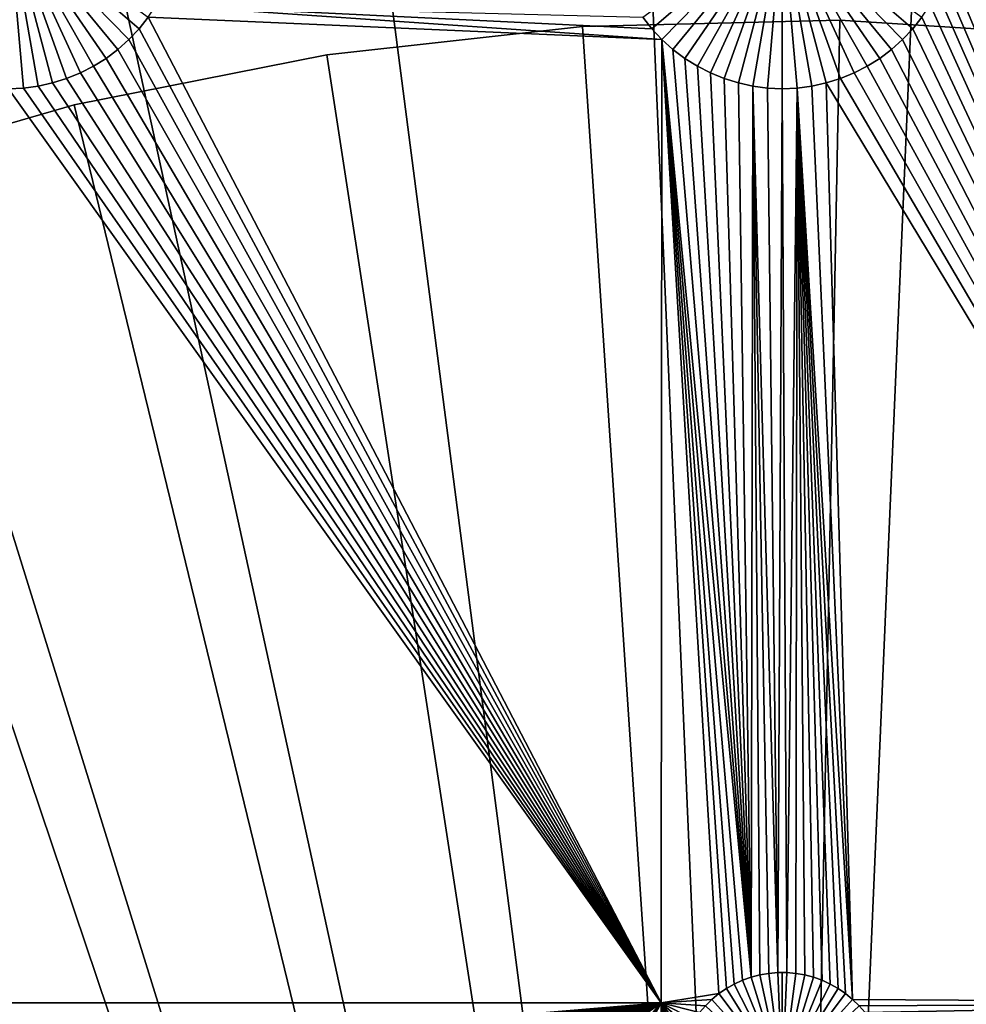
# Model space of a CAD drawing. Extents: x -150 to 150, y -120 to 120.
# Drawn here: x -15 to 4, y 39 to 58 of the extents above; entities that cross this region are included whole.
import ezdxf

# ---------------------------------------------------------------- set-up
doc = ezdxf.new("R2010")
doc.units = 0
doc.header["$MEASUREMENT"] = 0
for name, color, linetype in [('L1', 7, 'Continuous'), ('L2', 7, 'Continuous'), ('L4', 7, 'Continuous'), ('L5', 7, 'Continuous')]:
    doc.layers.add(name, color=color, linetype=linetype)

msp = doc.modelspace()

# ---------------------------------------------------------------- linework, layer by layer
at = {"layer": 'L1', "color": 7}
for points in [[(116, -101, 4.3), (116, 101, 4.3), (-116, -101, 4.3)], [(-116, -101, 4.3), (116, 101, 4.3), (-116, 101, 4.3)], [(11.63237, 38.9517, 2), (3.205909, 59.07906, 2), (11.63237, 67.5, 2)], [(-14.14825, 56.77502, -3), (-14.42864, 56.71374, -3), (-15, 60, -3)], [(-15, 60, -3), (-14.42864, 56.71374, -3), (-14.71326, 56.67679, -3)], [(-15, 60, -3), (-14.71326, 56.67679, -3), (-15, 56.66444, -3)], [(-13.35298, 57.09943, -3), (-13.60842, 56.96858, -3), (-15, 60, -3)], [(-15, 60, -3), (-13.60842, 56.96858, -3), (-13.87417, 56.86017, -3)], [(-15, 60, -3), (-13.87417, 56.86017, -3), (-14.14825, 56.77502, -3)], [(-12.66691, 57.61616, -3), (-12.88048, 57.42442, -3), (-15, 60, -3)], [(-15, 60, -3), (-12.88048, 57.42442, -3), (-13.10973, 57.25175, -3)], [(-15, 60, -3), (-13.10973, 57.25175, -3), (-13.35298, 57.09943, -3)], [(-15, 60, -3), (-12.29306, 58.05103, -3), (-12.47062, 57.82555, -3)], [(-15, 60, -3), (-12.47062, 57.82555, -3), (-12.66691, 57.61616, -3)], [(0, 60, -3), (-2.529377, 57.82555, -3), (-2.70694, 58.05103, -3)], [(-2.333087, 57.61616, -3), (-2.529377, 57.82555, -3), (0, 60, -3)], [(0, 60, -3), (-2.119525, 57.42442, -3), (-2.333087, 57.61616, -3)], [(0, 60, -3), (-1.890269, 57.25175, -3), (-2.119525, 57.42442, -3)], [(-1.64702, 57.09943, -3), (-1.890269, 57.25175, -3), (0, 60, -3)], [(0, 60, -3), (-1.391576, 56.96858, -3), (-1.64702, 57.09943, -3)], [(0, 60, -3), (-1.125829, 56.86017, -3), (-1.391576, 56.96858, -3)], [(-0.851747, 56.77502, -3), (-1.125829, 56.86017, -3), (0, 60, -3)], [(0, 60, -3), (-0.571359, 56.71374, -3), (-0.851747, 56.77502, -3)], [(0, 60, -3), (-0.286741, 56.67679, -3), (-0.571359, 56.71374, -3)], [(0, 56.66444, -3), (-0.286741, 56.67679, -3), (0, 60, -3)], [(0.851747, 56.77502, -3), (0.571359, 56.71374, -3), (0, 60, -3)], [(0, 60, -3), (0.571359, 56.71374, -3), (0.286741, 56.67679, -3)], [(0, 60, -3), (0.286741, 56.67679, -3), (0, 56.66444, -3)], [(1.64702, 57.09943, -3), (1.391576, 56.96858, -3), (0, 60, -3)], [(0, 60, -3), (1.391576, 56.96858, -3), (1.125829, 56.86017, -3)], [(0, 60, -3), (1.125829, 56.86017, -3), (0.851747, 56.77502, -3)], [(2.333087, 57.61616, -3), (2.119525, 57.42442, -3), (0, 60, -3)], [(0, 60, -3), (2.119525, 57.42442, -3), (1.890269, 57.25175, -3)], [(0, 60, -3), (1.890269, 57.25175, -3), (1.64702, 57.09943, -3)], [(0, 60, -3), (2.70694, 58.05103, -3), (2.529377, 57.82555, -3)], [(0, 60, -3), (2.529377, 57.82555, -3), (2.333087, 57.61616, -3)], [(11.63237, 38.9517, 2), (3.114873, 58.80687, 2), (3.205909, 59.07906, 2)], [(3.000776, 58.54352, 2), (3.114873, 58.80687, 2), (11.63237, 38.9517, 2)], [(11.63237, 38.9517, 2), (2.864461, 58.29095, 2), (3.000776, 58.54352, 2)], [(-2.333087, 57.61616, 2), (-12.29306, 58.05103, 2), (-12.13554, 58.29095, 2)], [(-2.333087, 57.61616, 2), (-12.13554, 58.29095, 2), (-2.529377, 57.82555, 2)], [(-2.529377, 57.82555, 2), (-12.13554, 58.29095, 2), (-2.70694, 58.05103, 2)], [(11.63237, 38.9517, 2), (2.70694, 58.05103, 2), (2.864461, 58.29095, 2)], [(-2.35061, 38.9517, 2), (-12.47062, 57.82555, 2), (-12.29306, 58.05103, 2)], [(-12.47062, 57.82555, 2), (-12.47062, 57.82555, -3), (-12.29306, 58.05103, -3)], [(-12.47062, 57.82555, 2), (-12.29306, 58.05103, -3), (-12.29306, 58.05103, 2)], [(-2.35061, 38.9517, 2), (-12.29306, 58.05103, 2), (-2.333087, 57.61616, 2)], [(-2.70694, 58.05103, 2), (-2.70694, 58.05103, -3), (-2.529377, 57.82555, -3)], [(-2.70694, 58.05103, 2), (-2.529377, 57.82555, -3), (-2.529377, 57.82555, 2)], [(2.529377, 57.82555, 2), (2.70694, 58.05103, 2), (11.63237, 38.9517, 2)], [(2.529377, 57.82555, 2), (2.529377, 57.82555, -3), (2.70694, 58.05103, -3)], [(2.529377, 57.82555, 2), (2.70694, 58.05103, -3), (2.70694, 58.05103, 2)], [(-12.66691, 57.61616, 2), (-12.47062, 57.82555, 2), (-2.35061, 38.9517, 2)], [(-12.66691, 57.61616, 2), (-12.66691, 57.61616, -3), (-12.47062, 57.82555, -3)], [(-12.66691, 57.61616, 2), (-12.47062, 57.82555, -3), (-12.47062, 57.82555, 2)], [(-2.529377, 57.82555, 2), (-2.529377, 57.82555, -3), (-2.333087, 57.61616, -3)], [(-2.529377, 57.82555, 2), (-2.333087, 57.61616, -3), (-2.333087, 57.61616, 2)], [(11.63237, 38.9517, 2), (2.333087, 57.61616, 2), (2.529377, 57.82555, 2)], [(2.333087, 57.61616, 2), (2.333087, 57.61616, -3), (2.529377, 57.82555, -3)], [(2.333087, 57.61616, 2), (2.529377, 57.82555, -3), (2.529377, 57.82555, 2)], [(-2.35061, 38.9517, 2), (-12.88048, 57.42442, 2), (-12.66691, 57.61616, 2)], [(-12.88048, 57.42442, 2), (-12.88048, 57.42442, -3), (-12.66691, 57.61616, -3)], [(-12.88048, 57.42442, 2), (-12.66691, 57.61616, -3), (-12.66691, 57.61616, 2)], [(-2.333087, 57.61616, 2), (-1.227772, 39.13012, 2), (-2.35061, 38.9517, 2)], [(-2.333087, 57.61616, 2), (-0.770813, 39.38959, 2), (-0.930398, 39.31633, 2)], [(-0.930398, 39.31633, 2), (-1.083094, 39.22963, 2), (-2.333087, 57.61616, 2)], [(-2.333087, 57.61616, 2), (-1.083094, 39.22963, 2), (-1.227772, 39.13012, 2)], [(-0.770813, 39.38959, 2), (-2.333087, 57.61616, 2), (-0.605521, 39.44886, 2)], [(-0.605521, 39.44886, 2), (-2.333087, 57.61616, 2), (-2.119525, 57.42442, 2)], [(-2.333087, 57.61616, 2), (-2.333087, 57.61616, -3), (-2.119525, 57.42442, -3)], [(-2.333087, 57.61616, 2), (-2.119525, 57.42442, -3), (-2.119525, 57.42442, 2)], [(11.63237, 38.9517, 2), (2.119525, 57.42442, 2), (2.333087, 57.61616, 2)], [(2.119525, 57.42442, 2), (2.119525, 57.42442, -3), (2.333087, 57.61616, -3)], [(2.119525, 57.42442, 2), (2.333087, 57.61616, -3), (2.333087, 57.61616, 2)], [(-2.35061, 38.9517, 2), (-13.10973, 57.25175, 2), (-12.88048, 57.42442, 2)], [(-13.10973, 57.25175, 2), (-13.10973, 57.25175, -3), (-12.88048, 57.42442, -3)], [(-13.10973, 57.25175, 2), (-12.88048, 57.42442, -3), (-12.88048, 57.42442, 2)], [(-0.605521, 39.44886, 2), (-2.119525, 57.42442, 2), (-1.890269, 57.25175, 2)], [(-2.119525, 57.42442, 2), (-2.119525, 57.42442, -3), (-1.890269, 57.25175, -3)], [(-2.119525, 57.42442, 2), (-1.890269, 57.25175, -3), (-1.890269, 57.25175, 2)], [(1.890269, 57.25175, 2), (2.119525, 57.42442, 2), (11.63237, 38.9517, 2)], [(1.890269, 57.25175, 2), (1.890269, 57.25175, -3), (2.119525, 57.42442, -3)], [(1.890269, 57.25175, 2), (2.119525, 57.42442, -3), (2.119525, 57.42442, 2)], [(-13.35298, 57.09943, 2), (-13.10973, 57.25175, 2), (-2.35061, 38.9517, 2)], [(-13.35298, 57.09943, 2), (-13.35298, 57.09943, -3), (-13.10973, 57.25175, -3)], [(-13.35298, 57.09943, 2), (-13.10973, 57.25175, -3), (-13.10973, 57.25175, 2)], [(-1.890269, 57.25175, 2), (-1.64702, 57.09943, 2), (-0.605521, 39.44886, 2)], [(-1.890269, 57.25175, 2), (-1.890269, 57.25175, -3), (-1.64702, 57.09943, -3)], [(-1.890269, 57.25175, 2), (-1.64702, 57.09943, -3), (-1.64702, 57.09943, 2)], [(11.63237, 38.9517, 2), (1.64702, 57.09943, 2), (1.890269, 57.25175, 2)], [(1.64702, 57.09943, 2), (1.64702, 57.09943, -3), (1.890269, 57.25175, -3)], [(1.64702, 57.09943, 2), (1.890269, 57.25175, -3), (1.890269, 57.25175, 2)], [(-13.35298, 57.09943, 2), (-2.35061, 38.9517, 2), (-13.60842, 56.96858, 2)], [(-13.60842, 56.96858, 2), (-13.60842, 56.96858, -3), (-13.35298, 57.09943, -3)], [(-13.60842, 56.96858, 2), (-13.35298, 57.09943, -3), (-13.35298, 57.09943, 2)], [(-0.605521, 39.44886, 2), (-1.64702, 57.09943, 2), (-1.391576, 56.96858, 2)], [(-1.64702, 57.09943, 2), (-1.64702, 57.09943, -3), (-1.391576, 56.96858, -3)], [(-1.64702, 57.09943, 2), (-1.391576, 56.96858, -3), (-1.391576, 56.96858, 2)], [(11.63237, 38.9517, 2), (1.391576, 56.96858, 2), (1.64702, 57.09943, 2)], [(1.391576, 56.96858, 2), (1.391576, 56.96858, -3), (1.64702, 57.09943, -3)], [(1.391576, 56.96858, 2), (1.64702, 57.09943, -3), (1.64702, 57.09943, 2)], [(-2.35061, 38.9517, 2), (-14.14825, 56.77502, 2), (-13.87417, 56.86017, 2)], [(-14.14825, 56.77502, 2), (-14.14825, 56.77502, -3), (-13.87417, 56.86017, -3)], [(-14.14825, 56.77502, 2), (-13.87417, 56.86017, -3), (-13.87417, 56.86017, 2)], [(-13.60842, 56.96858, 2), (-2.35061, 38.9517, 2), (-13.87417, 56.86017, 2)], [(-13.87417, 56.86017, 2), (-13.87417, 56.86017, -3), (-13.60842, 56.96858, -3)], [(-13.87417, 56.86017, 2), (-13.60842, 56.96858, -3), (-13.60842, 56.96858, 2)], [(-0.605521, 39.44886, 2), (-1.391576, 56.96858, 2), (-1.125829, 56.86017, 2)], [(-1.391576, 56.96858, 2), (-1.391576, 56.96858, -3), (-1.125829, 56.86017, -3)], [(-1.391576, 56.96858, 2), (-1.125829, 56.86017, -3), (-1.125829, 56.86017, 2)], [(-1.125829, 56.86017, 2), (-0.851747, 56.77502, 2), (-0.605521, 39.44886, 2)], [(-1.125829, 56.86017, 2), (-1.125829, 56.86017, -3), (-0.851747, 56.77502, -3)], [(-1.125829, 56.86017, 2), (-0.851747, 56.77502, -3), (-0.851747, 56.77502, 2)], [(0.851747, 56.77502, 2), (1.125829, 56.86017, 2), (11.63237, 38.9517, 2)], [(0.851747, 56.77502, 2), (0.851747, 56.77502, -3), (1.125829, 56.86017, -3)], [(0.851747, 56.77502, 2), (1.125829, 56.86017, -3), (1.125829, 56.86017, 2)], [(1.125829, 56.86017, 2), (1.391576, 56.96858, 2), (11.63237, 38.9517, 2)], [(1.125829, 56.86017, 2), (1.125829, 56.86017, -3), (1.391576, 56.96858, -3)], [(1.125829, 56.86017, 2), (1.391576, 56.96858, -3), (1.391576, 56.96858, 2)], [(-26.03884, 38.9517, 2), (-15, 56.66444, 2), (-2.35061, 38.9517, 2)], [(-15, 56.66444, 2), (-14.71326, 56.67679, 2), (-2.35061, 38.9517, 2)], [(-15, 56.66444, 2), (-15, 56.66444, -3), (-14.71326, 56.67679, -3)], [(-15, 56.66444, 2), (-14.71326, 56.67679, -3), (-14.71326, 56.67679, 2)], [(-14.71326, 56.67679, 2), (-14.42864, 56.71374, 2), (-2.35061, 38.9517, 2)], [(-14.71326, 56.67679, 2), (-14.71326, 56.67679, -3), (-14.42864, 56.71374, -3)], [(-14.71326, 56.67679, 2), (-14.42864, 56.71374, -3), (-14.42864, 56.71374, 2)], [(-2.35061, 38.9517, 2), (-14.42864, 56.71374, 2), (-14.14825, 56.77502, 2)], [(-14.42864, 56.71374, 2), (-14.42864, 56.71374, -3), (-14.14825, 56.77502, -3)], [(-14.42864, 56.71374, 2), (-14.14825, 56.77502, -3), (-14.14825, 56.77502, 2)], [(-0.605521, 39.44886, 2), (-0.851747, 56.77502, 2), (-0.571359, 56.71374, 2)], [(-0.851747, 56.77502, 2), (-0.851747, 56.77502, -3), (-0.571359, 56.71374, -3)], [(-0.851747, 56.77502, 2), (-0.571359, 56.71374, -3), (-0.571359, 56.71374, 2)], [(-0.605521, 39.44886, 2), (-0.571359, 56.71374, 2), (-0.435746, 39.4937, 2)], [(-0.286741, 56.67679, 2), (-0.087798, 39.53888, 2), (-0.571359, 56.71374, 2)], [(-0.571359, 56.71374, 2), (-0.087798, 39.53888, 2), (-0.262745, 39.52378, 2)], [(-0.571359, 56.71374, 2), (-0.262745, 39.52378, 2), (-0.435746, 39.4937, 2)], [(-0.571359, 56.71374, 2), (-0.571359, 56.71374, -3), (-0.286741, 56.67679, -3)], [(-0.571359, 56.71374, 2), (-0.286741, 56.67679, -3), (-0.286741, 56.67679, 2)], [(0, 56.66444, 2), (-0.087798, 39.53888, 2), (-0.286741, 56.67679, 2)], [(-0.286741, 56.67679, 2), (-0.286741, 56.67679, -3), (0, 56.66444, -3)], [(-0.286741, 56.67679, 2), (0, 56.66444, -3), (0, 56.66444, 2)], [(0, 56.66444, 2), (0.087798, 39.53888, 2), (-0.087798, 39.53888, 2)], [(0.286741, 56.67679, 2), (0.087798, 39.53888, 2), (0, 56.66444, 2)], [(0, 56.66444, 2), (0, 56.66444, -3), (0.286741, 56.67679, -3)], [(0, 56.66444, 2), (0.286741, 56.67679, -3), (0.286741, 56.67679, 2)], [(0.286741, 56.67679, 2), (0.262745, 39.52378, 2), (0.087798, 39.53888, 2)], [(0.435746, 39.4937, 2), (0.262745, 39.52378, 2), (0.286741, 56.67679, 2)], [(1.36336, 39.01854, 2), (0.286741, 56.67679, 2), (0.571359, 56.71374, 2)], [(0.286741, 56.67679, 2), (0.286741, 56.67679, -3), (0.571359, 56.71374, -3)], [(0.286741, 56.67679, 2), (0.571359, 56.71374, -3), (0.571359, 56.71374, 2)], [(1.36336, 39.01854, 2), (1.227772, 39.13012, 2), (0.286741, 56.67679, 2)], [(0.286741, 56.67679, 2), (1.227772, 39.13012, 2), (1.083094, 39.22963, 2)], [(0.286741, 56.67679, 2), (1.083094, 39.22963, 2), (0.930398, 39.31633, 2)], [(0.930398, 39.31633, 2), (0.770813, 39.38959, 2), (0.286741, 56.67679, 2)], [(0.286741, 56.67679, 2), (0.770813, 39.38959, 2), (0.605521, 39.44886, 2)], [(0.286741, 56.67679, 2), (0.605521, 39.44886, 2), (0.435746, 39.4937, 2)], [(0.571359, 56.71374, 2), (0.851747, 56.77502, 2), (1.36336, 39.01854, 2)], [(0.571359, 56.71374, 2), (0.571359, 56.71374, -3), (0.851747, 56.77502, -3)], [(0.571359, 56.71374, 2), (0.851747, 56.77502, -3), (0.851747, 56.77502, 2)], [(1.36336, 39.01854, 2), (0.851747, 56.77502, 2), (11.63237, 38.9517, 2)], [(-0.435746, 39.4937, 2), (-0.435746, 39.4937, -3), (-0.605521, 39.44886, -3)], [(-0.435746, 39.4937, 2), (-0.605521, 39.44886, -3), (-0.605521, 39.44886, 2)], [(-0.605521, 39.44886, -3), (-0.435746, 39.4937, -3), (0, 37.5, -3)], [(-0.262745, 39.52378, 2), (-0.262745, 39.52378, -3), (-0.435746, 39.4937, -3)], [(-0.262745, 39.52378, 2), (-0.435746, 39.4937, -3), (-0.435746, 39.4937, 2)], [(0, 37.5, -3), (-0.435746, 39.4937, -3), (-0.262745, 39.52378, -3)], [(-0.087798, 39.53888, 2), (-0.087798, 39.53888, -3), (-0.262745, 39.52378, -3)], [(-0.087798, 39.53888, 2), (-0.262745, 39.52378, -3), (-0.262745, 39.52378, 2)], [(0, 37.5, -3), (-0.262745, 39.52378, -3), (-0.087798, 39.53888, -3)], [(0, 39.54076, -3), (-0.087798, 39.53888, -3), (-0.087798, 39.53888, 2)], [(0.087798, 39.53888, 2), (0, 39.54076, -3), (-0.087798, 39.53888, 2)], [(0, 39.54076, -3), (0, 37.5, -3), (-0.087798, 39.53888, -3)], [(0.087798, 39.53888, 2), (0.087798, 39.53888, -3), (0, 39.54076, -3)], [(0, 39.54076, -3), (0.087798, 39.53888, -3), (0, 37.5, -3)], [(0.087798, 39.53888, -3), (0.262745, 39.52378, -3), (0, 37.5, -3)], [(0, 37.5, -3), (0.262745, 39.52378, -3), (0.435746, 39.4937, -3)], [(0, 37.5, -3), (0.435746, 39.4937, -3), (0.605521, 39.44886, -3)], [(0.262745, 39.52378, 2), (0.262745, 39.52378, -3), (0.087798, 39.53888, -3)], [(0.262745, 39.52378, 2), (0.087798, 39.53888, -3), (0.087798, 39.53888, 2)], [(0.435746, 39.4937, 2), (0.435746, 39.4937, -3), (0.262745, 39.52378, -3)], [(0.435746, 39.4937, 2), (0.262745, 39.52378, -3), (0.262745, 39.52378, 2)], [(0.605521, 39.44886, 2), (0.605521, 39.44886, -3), (0.435746, 39.4937, -3)], [(0.605521, 39.44886, 2), (0.435746, 39.4937, -3), (0.435746, 39.4937, 2)], [(-0.930398, 39.31633, 2), (-0.930398, 39.31633, -3), (-1.083094, 39.22963, -3)], [(-0.930398, 39.31633, 2), (-1.083094, 39.22963, -3), (-1.083094, 39.22963, 2)], [(-1.083094, 39.22963, -3), (-0.930398, 39.31633, -3), (0, 37.5, -3)], [(-0.770813, 39.38959, 2), (-0.770813, 39.38959, -3), (-0.930398, 39.31633, -3)], [(-0.770813, 39.38959, 2), (-0.930398, 39.31633, -3), (-0.930398, 39.31633, 2)], [(0, 37.5, -3), (-0.930398, 39.31633, -3), (-0.770813, 39.38959, -3)], [(-0.605521, 39.44886, 2), (-0.605521, 39.44886, -3), (-0.770813, 39.38959, -3)], [(-0.605521, 39.44886, 2), (-0.770813, 39.38959, -3), (-0.770813, 39.38959, 2)], [(0, 37.5, -3), (-0.770813, 39.38959, -3), (-0.605521, 39.44886, -3)], [(0.605521, 39.44886, -3), (0.770813, 39.38959, -3), (0, 37.5, -3)], [(0, 37.5, -3), (0.770813, 39.38959, -3), (0.930398, 39.31633, -3)], [(0, 37.5, -3), (0.930398, 39.31633, -3), (1.083094, 39.22963, -3)], [(0.770813, 39.38959, 2), (0.770813, 39.38959, -3), (0.605521, 39.44886, -3)], [(0.770813, 39.38959, 2), (0.605521, 39.44886, -3), (0.605521, 39.44886, 2)], [(0.930398, 39.31633, 2), (0.930398, 39.31633, -3), (0.770813, 39.38959, -3)], [(0.930398, 39.31633, 2), (0.770813, 39.38959, -3), (0.770813, 39.38959, 2)], [(1.083094, 39.22963, 2), (1.083094, 39.22963, -3), (0.930398, 39.31633, -3)], [(1.083094, 39.22963, 2), (0.930398, 39.31633, -3), (0.930398, 39.31633, 2)], [(-1.227772, 39.13012, 2), (-1.36336, 39.01854, 2), (-2.35061, 38.9517, 2)], [(-1.227772, 39.13012, 2), (-1.227772, 39.13012, -3), (-1.36336, 39.01854, -3)], [(-1.227772, 39.13012, 2), (-1.36336, 39.01854, -3), (-1.36336, 39.01854, 2)], [(0, 37.5, -3), (-1.36336, 39.01854, -3), (-1.227772, 39.13012, -3)], [(-1.083094, 39.22963, 2), (-1.083094, 39.22963, -3), (-1.227772, 39.13012, -3)], [(-1.083094, 39.22963, 2), (-1.227772, 39.13012, -3), (-1.227772, 39.13012, 2)], [(0, 37.5, -3), (-1.227772, 39.13012, -3), (-1.083094, 39.22963, -3)], [(1.083094, 39.22963, -3), (1.227772, 39.13012, -3), (0, 37.5, -3)], [(0, 37.5, -3), (1.227772, 39.13012, -3), (1.36336, 39.01854, -3)], [(1.227772, 39.13012, 2), (1.227772, 39.13012, -3), (1.083094, 39.22963, -3)], [(1.227772, 39.13012, 2), (1.083094, 39.22963, -3), (1.083094, 39.22963, 2)], [(1.36336, 39.01854, 2), (1.36336, 39.01854, -3), (1.227772, 39.13012, -3)], [(1.36336, 39.01854, 2), (1.227772, 39.13012, -3), (1.227772, 39.13012, 2)], [(-9.413669, 38.36074, 2), (-9.588615, 38.34565, 2), (-26.03884, 38.9517, 2)], [(-26.03884, 38.9517, 2), (-2.35061, 38.9517, 2), (-9.413669, 38.36074, 2)], [(-9.588615, 38.34565, 2), (-9.761617, 38.31557, 2), (-26.03884, 38.9517, 2)], [(-26.03884, 38.9517, 2), (-9.761617, 38.31557, 2), (-9.931391, 38.27073, 2)], [(-26.03884, 38.9517, 2), (-9.931391, 38.27073, 2), (-10.09668, 38.21146, 2)], [(-10.09668, 38.21146, 2), (-18.15356, 34.90037, 2), (-26.03884, 38.9517, 2)], [(-9.413669, 38.36074, 2), (-2.35061, 38.9517, 2), (-9.238073, 38.36074, 2)], [(-9.162116, 31.03222, 2), (-9.337167, 31.04732, 2), (-2.35061, 38.9517, 2)], [(-9.337167, 31.04732, 2), (-7.669711, 35.12945, 2), (-2.35061, 38.9517, 2)], [(-9.063127, 38.34565, 2), (-9.238073, 38.36074, 2), (-2.35061, 38.9517, 2)], [(-9.162116, 31.03222, 2), (-2.35061, 38.9517, 2), (-8.989012, 31.00212, 2)], [(-2.35061, 38.9517, 2), (-8.890125, 38.31557, 2), (-9.063127, 38.34565, 2)], [(-2.35061, 38.9517, 2), (-8.819135, 30.95725, 2), (-8.989012, 31.00212, 2)], [(-2.35061, 38.9517, 2), (-8.72035, 38.27073, 2), (-8.890125, 38.31557, 2)], [(-2.35061, 38.9517, 2), (-8.653743, 30.89795, 2), (-8.819135, 30.95725, 2)], [(-8.555058, 38.21146, 2), (-8.72035, 38.27073, 2), (-2.35061, 38.9517, 2)], [(-8.494063, 30.82465, 2), (-8.653743, 30.89795, 2), (-2.35061, 38.9517, 2)], [(-2.35061, 38.9517, 2), (-8.395473, 38.1382, 2), (-8.555058, 38.21146, 2)], [(-2.35061, 38.9517, 2), (-8.341274, 30.73789, 2), (-8.494063, 30.82465, 2)], [(-8.242777, 38.0515, 2), (-8.395473, 38.1382, 2), (-2.35061, 38.9517, 2)], [(-2.35061, 38.9517, 2), (-8.19651, 30.63832, 2), (-8.341274, 30.73789, 2)], [(-2.35061, 38.9517, 2), (-8.098098, 37.95199, 2), (-8.242777, 38.0515, 2)], [(-8.060841, 30.52667, 2), (-8.19651, 30.63832, 2), (-2.35061, 38.9517, 2)], [(-2.35061, 38.9517, 2), (-7.962511, 37.84041, 2), (-8.098098, 37.95199, 2)], [(-2.35061, 38.9517, 2), (-7.935272, 30.40378, 2), (-8.060841, 30.52667, 2)], [(-7.837016, 37.71758, 2), (-7.962511, 37.84041, 2), (-2.35061, 38.9517, 2)], [(-2.35061, 38.9517, 2), (-7.820732, 30.27054, 2), (-7.935272, 30.40378, 2)], [(-2.35061, 38.9517, 2), (-7.722545, 37.58443, 2), (-7.837016, 37.71758, 2)], [(-7.718069, 30.12795, 2), (-7.820732, 30.27054, 2), (-2.35061, 38.9517, 2)], [(-2.35061, 38.9517, 2), (-7.619945, 37.44193, 2), (-7.722545, 37.58443, 2)], [(-2.35061, 38.9517, 2), (-7.628045, 29.97707, 2), (-7.718069, 30.12795, 2)], [(-2.35061, 38.9517, 2), (-7.669711, 35.12945, 2), (-7.573337, 35.27624, 2)], [(-2.35061, 38.9517, 2), (-7.551325, 29.819, 2), (-7.628045, 29.97707, 2)], [(-7.529974, 37.29113, 2), (-7.619945, 37.44193, 2), (-2.35061, 38.9517, 2)], [(-2.35061, 38.9517, 2), (-7.573337, 35.27624, 2), (-7.489937, 35.43077, 2)], [(-7.488477, 29.65492, 2), (-7.551325, 29.819, 2), (-2.35061, 38.9517, 2)], [(-2.35061, 38.9517, 2), (-7.4533, 37.13316, 2), (-7.529974, 37.29113, 2)], [(-7.489937, 35.43077, 2), (-7.42013, 35.59189, 2), (-2.35061, 38.9517, 2)], [(-2.35061, 38.9517, 2), (-7.439966, 29.48605, 2), (-7.488477, 29.65492, 2)], [(-7.390489, 36.96918, 2), (-7.4533, 37.13316, 2), (-2.35061, 38.9517, 2)], [(-2.35061, 38.9517, 2), (-7.406152, 29.31364, 2), (-7.439966, 29.48605, 2)], [(-7.42013, 35.59189, 2), (-7.364432, 35.75842, 2), (-2.35061, 38.9517, 2)], [(-2.35061, 24.40293, 2), (-7.406152, 29.31364, 2), (-2.35061, 38.9517, 2)], [(-2.35061, 38.9517, 2), (-7.342007, 36.80041, 2), (-7.390489, 36.96918, 2)], [(-2.35061, 38.9517, 2), (-7.364432, 35.75842, 2), (-7.323257, 35.92912, 2)], [(-2.35061, 38.9517, 2), (-7.308214, 36.6281, 2), (-7.342007, 36.80041, 2)], [(-2.35061, 38.9517, 2), (-7.323257, 35.92912, 2), (-7.296907, 36.10273, 2)], [(-7.289358, 36.45352, 2), (-7.308214, 36.6281, 2), (-2.35061, 38.9517, 2)], [(-7.28558, 36.27796, 2), (-2.35061, 38.9517, 2), (-7.296907, 36.10273, 2)], [(-7.28558, 36.27796, 2), (-7.289358, 36.45352, 2), (-2.35061, 38.9517, 2)], [(-2.35061, 38.9517, 2), (-1.36336, 39.01854, 2), (-1.488854, 38.89572, 2)], [(-2.036513, 37.63165, 2), (-2.040291, 37.45609, 2), (-2.35061, 38.9517, 2)], [(-2.35061, 38.9517, 2), (-2.040291, 37.45609, 2), (-2.028963, 37.28086, 2)], [(-2.35061, 38.9517, 2), (-2.028963, 37.28086, 2), (-2.35061, 24.40293, 2)], [(-2.35061, 38.9517, 2), (-1.488854, 38.89572, 2), (-1.603325, 38.76256, 2)], [(-2.35061, 38.9517, 2), (-1.872571, 38.31129, 2), (-1.935381, 38.14731, 2)], [(-1.935381, 38.14731, 2), (-1.983863, 37.97854, 2), (-2.35061, 38.9517, 2)], [(-2.35061, 38.9517, 2), (-1.983863, 37.97854, 2), (-2.017657, 37.80623, 2)], [(-2.35061, 38.9517, 2), (-2.017657, 37.80623, 2), (-2.036513, 37.63165, 2)], [(-1.603325, 38.76256, 2), (-1.705926, 38.62006, 2), (-2.35061, 38.9517, 2)], [(-2.35061, 38.9517, 2), (-1.705926, 38.62006, 2), (-1.795897, 38.46926, 2)], [(-2.35061, 38.9517, 2), (-1.795897, 38.46926, 2), (-1.872571, 38.31129, 2)], [(-1.36336, 39.01854, 2), (-1.36336, 39.01854, -3), (-1.488854, 38.89572, -3)], [(-1.36336, 39.01854, 2), (-1.488854, 38.89572, -3), (-1.488854, 38.89572, 2)], [(-1.488854, 38.89572, -3), (-1.36336, 39.01854, -3), (0, 37.5, -3)], [(0, 37.5, -3), (1.36336, 39.01854, -3), (1.488854, 38.89572, -3)], [(1.36336, 39.01854, 2), (11.63237, 38.9517, 2), (1.488854, 38.89572, 2)], [(1.488854, 38.89572, 2), (1.488854, 38.89572, -3), (1.36336, 39.01854, -3)], [(1.488854, 38.89572, 2), (1.36336, 39.01854, -3), (1.36336, 39.01854, 2)], [(11.63237, 38.9517, 2), (1.603325, 38.76256, 2), (1.488854, 38.89572, 2)], [(11.63237, 38.9517, 2), (1.705926, 38.62006, 2), (1.603325, 38.76256, 2)], [(1.795897, 38.46926, 2), (1.705926, 38.62006, 2), (11.63237, 38.9517, 2)], [(11.63237, 38.9517, 2), (1.872571, 38.31129, 2), (1.795897, 38.46926, 2)], [(11.63237, 38.9517, 2), (1.935381, 38.14731, 2), (1.872571, 38.31129, 2)], [(1.983863, 37.97854, 2), (1.935381, 38.14731, 2), (11.63237, 38.9517, 2)], [(11.63237, 38.9517, 2), (2.017657, 37.80623, 2), (1.983863, 37.97854, 2)], [(11.63237, 38.9517, 2), (9.063127, 38.34565, 2), (2.017657, 37.80623, 2)]]:
    msp.add_3dface(points, dxfattribs=at)
at = {"layer": 'L2', "color": 250}
for points in [[(-10.74751, 0.231298, 15.5), (-10.68784, 1.15435, 15.5), (-150, 120, 15.5)], [(-150, 120, 15.5), (-10.68784, 1.15435, 15.5), (-10.54904, 2.068854, 15.5)], [(-150, 120, 15.5), (-10.54904, 2.068854, 15.5), (-10.33214, 2.968042, 15.5)], [(-10.74751, 0.231298, 15.5), (-150, 120, 15.5), (-10.72761, -0.693466, 15.5)], [(-10.72761, -0.693466, 15.5), (-150, 120, 15.5), (-150, -120, 15.5)], [(-150, 120, 15.5), (-9.231713, 5.507993, 15.5), (-8.724045, 6.281205, 15.5)], [(-10.33214, 2.968042, 15.5), (-10.03875, 3.845256, 15.5), (-150, 120, 15.5)], [(-150, 120, 15.5), (-10.03875, 3.845256, 15.5), (-9.671031, 4.694001, 15.5)], [(-150, 120, 15.5), (-9.671031, 4.694001, 15.5), (-9.231713, 5.507993, 15.5)], [(-8.724045, 6.281205, 15.5), (-8.151787, 7.007914, 15.5), (-150, 120, 15.5)], [(-150, 120, 15.5), (-8.151787, 7.007914, 15.5), (-7.519177, 7.682739, 15.5)], [(-150, 120, 15.5), (-7.519177, 7.682739, 15.5), (-6.830897, 8.300683, 15.5)], [(-6.830897, 8.300683, 15.5), (-6.092044, 8.857172, 15.5), (-150, 120, 15.5)], [(-150, 120, 15.5), (-6.092044, 8.857172, 15.5), (-5.308087, 9.348086, 15.5)], [(-150, 120, 15.5), (-5.308087, 9.348086, 15.5), (-4.484831, 9.76979, 15.5)], [(-4.484831, 9.76979, 15.5), (-3.628371, 10.11916, 15.5), (-150, 120, 15.5)], [(-150, 120, 15.5), (-3.628371, 10.11916, 15.5), (-2.745048, 10.39361, 15.5)], [(-150, 120, 15.5), (-2.745048, 10.39361, 15.5), (150, 120, 15.5)], [(150, 120, 15.5), (-2.745048, 10.39361, 15.5), (-1.841401, 10.59112, 15.5)], [(150, 120, 15.5), (-1.841401, 10.59112, 15.5), (-0.924122, 10.7102, 15.5)], [(-0.924122, 10.7102, 15.5), (0, 10.75, 15.5), (150, 120, 15.5)], [(150, 120, 15.5), (0, 10.75, 15.5), (0.924122, 10.7102, 15.5)], [(150, 120, 15.5), (0.924122, 10.7102, 15.5), (1.841401, 10.59112, 15.5)], [(1.841401, 10.59112, 15.5), (2.745048, 10.39361, 15.5), (150, 120, 15.5)], [(150, 120, 15.5), (2.745048, 10.39361, 15.5), (3.628371, 10.11916, 15.5)], [(-149.7294, 119.7294), (-10.33214, 2.968042), (-10.54904, 2.068854)], [(0, 10.75), (-149.7294, 119.7294), (0.924122, 10.7102)], [(0.924122, 10.7102), (-149.7294, 119.7294), (149.7294, 119.7294)], [(0, 10.75), (-0.924122, 10.7102), (-149.7294, 119.7294)], [(-149.7294, 119.7294), (-0.924122, 10.7102), (-1.841401, 10.59112)], [(-149.7294, 119.7294), (-1.841401, 10.59112), (-2.745048, 10.39361)], [(-10.54904, 2.068854), (-10.68784, 1.15435), (-149.7294, 119.7294)], [(-149.7294, 119.7294), (-10.68784, 1.15435), (-10.74751, 0.231298)], [(-149.7294, 119.7294), (-10.74751, 0.231298), (-149.7294, -119.7294)], [(-2.745048, 10.39361), (-3.628371, 10.11916), (-149.7294, 119.7294)], [(-149.7294, 119.7294), (-3.628371, 10.11916), (-4.484831, 9.76979)], [(-149.7294, 119.7294), (-4.484831, 9.76979), (-5.308087, 9.348086)], [(-5.308087, 9.348086), (-6.092044, 8.857172), (-149.7294, 119.7294)], [(-149.7294, 119.7294), (-6.092044, 8.857172), (-6.830897, 8.300683)], [(-149.7294, 119.7294), (-6.830897, 8.300683), (-7.519177, 7.682739)], [(-7.519177, 7.682739), (-8.151787, 7.007914), (-149.7294, 119.7294)], [(-149.7294, 119.7294), (-8.151787, 7.007914), (-8.724045, 6.281205)], [(-149.7294, 119.7294), (-8.724045, 6.281205), (-9.231713, 5.507993)], [(-9.231713, 5.507993), (-9.671031, 4.694001), (-149.7294, 119.7294)], [(-149.7294, 119.7294), (-9.671031, 4.694001), (-10.03875, 3.845256)], [(-149.7294, 119.7294), (-10.03875, 3.845256), (-10.33214, 2.968042)], [(149.7294, 119.7294), (1.841401, 10.59112), (0.924122, 10.7102)], [(149.7294, 119.7294), (2.745048, 10.39361), (1.841401, 10.59112)], [(3.628371, 10.11916), (2.745048, 10.39361), (149.7294, 119.7294)]]:
    msp.add_3dface(points, dxfattribs=at)
at = {"layer": 'L4', "color": 7}
for points in [[(-3.506312, 81.42454, 42.35), (-10.49298, 80.8217, 42.35), (0, 0, 42.35)], [(0, 0, 17.35), (-10.49298, 80.8217, 17.35), (-3.506312, 81.42454, 17.35)], [(0, 0, 42.35), (3.506312, 81.42454, 42.35), (-3.506312, 81.42454, 42.35)], [(0, 0, 17.35), (-3.506312, 81.42454, 17.35), (3.506312, 81.42454, 17.35)], [(0, 0, 42.35), (10.49298, 80.8217, 42.35), (3.506312, 81.42454, 42.35)], [(3.506312, 81.42454, 17.35), (10.49298, 80.8217, 17.35), (0, 0, 17.35)], [(0, 0, 42.35), (-10.49298, 80.8217, 42.35), (-17.40195, 79.62049, 42.35)], [(-17.40195, 79.62049, 17.35), (-10.49298, 80.8217, 17.35), (0, 0, 17.35)], [(17.40195, 79.62049, 42.35), (10.49298, 80.8217, 42.35), (0, 0, 42.35)], [(0, 0, 17.35), (10.49298, 80.8217, 17.35), (17.40195, 79.62049, 17.35)], [(0, 0, 42.35), (-17.40195, 79.62049, 42.35), (-24.18209, 77.82979, 42.35)], [(0, 0, 17.35), (-24.18209, 77.82979, 17.35), (-17.40195, 79.62049, 17.35)], [(0, 0, 42.35), (24.18209, 77.82979, 42.35), (17.40195, 79.62049, 42.35)], [(0, 0, 17.35), (17.40195, 79.62049, 17.35), (24.18209, 77.82979, 17.35)], [(-24.18209, 77.82979, 42.35), (-30.7832, 75.46287, 42.35), (0, 0, 42.35)], [(0, 0, 17.35), (-30.7832, 75.46287, 17.35), (-24.18209, 77.82979, 17.35)], [(0, 0, 42.35), (30.7832, 75.46287, 42.35), (24.18209, 77.82979, 42.35)], [(24.18209, 77.82979, 17.35), (30.7832, 75.46287, 17.35), (0, 0, 17.35)], [(0, 0, 42.35), (-30.7832, 75.46287, 42.35), (-37.1564, 72.53725, 42.35)], [(-37.1564, 72.53725, 17.35), (-30.7832, 75.46287, 17.35), (0, 0, 17.35)], [(37.1564, 72.53725, 42.35), (30.7832, 75.46287, 42.35), (0, 0, 42.35)], [(0, 0, 17.35), (30.7832, 75.46287, 17.35), (37.1564, 72.53725, 17.35)], [(0, 0, 42.35), (-37.1564, 72.53725, 42.35), (-43.2545, 69.07459, 42.35)], [(0, 0, 17.35), (-43.2545, 69.07459, 17.35), (-37.1564, 72.53725, 17.35)], [(0, 0, 42.35), (43.2545, 69.07459, 42.35), (37.1564, 72.53725, 42.35)], [(0, 0, 17.35), (37.1564, 72.53725, 17.35), (43.2545, 69.07459, 17.35)], [(-43.2545, 69.07459, 42.35), (-49.03236, 65.10052, 42.35), (0, 0, 42.35)], [(0, 0, 17.35), (-49.03236, 65.10052, 17.35), (-43.2545, 69.07459, 17.35)], [(0, 0, 42.35), (49.03236, 65.10052, 42.35), (43.2545, 69.07459, 42.35)], [(43.2545, 69.07459, 17.35), (49.03236, 65.10052, 17.35), (0, 0, 17.35)], [(0, 0, 42.35), (-49.03236, 65.10052, 42.35), (-54.4472, 60.64447, 42.35)], [(-54.4472, 60.64447, 17.35), (-49.03236, 65.10052, 17.35), (0, 0, 17.35)], [(54.4472, 60.64447, 42.35), (49.03236, 65.10052, 42.35), (0, 0, 42.35)], [(0, 0, 17.35), (49.03236, 65.10052, 17.35), (54.4472, 60.64447, 17.35)], [(0, 0, 42.35), (-54.4472, 60.64447, 42.35), (-59.45894, 55.73943, 42.35)], [(0, 0, 17.35), (-59.45894, 55.73943, 17.35), (-54.4472, 60.64447, 17.35)], [(0, 0, 42.35), (59.45894, 55.73943, 42.35), (54.4472, 60.64447, 42.35)], [(0, 0, 17.35), (54.4472, 60.64447, 17.35), (59.45894, 55.73943, 17.35)], [(-59.45894, 55.73943, 42.35), (-64.03046, 50.42172, 42.35), (0, 0, 42.35)], [(0, 0, 17.35), (-64.03046, 50.42172, 17.35), (-59.45894, 55.73943, 17.35)], [(0, 0, 42.35), (64.03046, 50.42172, 42.35), (59.45894, 55.73943, 42.35)], [(59.45894, 55.73943, 17.35), (64.03046, 50.42172, 17.35), (0, 0, 17.35)], [(0, 0, 42.35), (-64.03046, 50.42172, 42.35), (-68.12793, 44.7307, 42.35)], [(-68.12793, 44.7307, 17.35), (-64.03046, 50.42172, 17.35), (0, 0, 17.35)], [(68.12793, 44.7307, 42.35), (64.03046, 50.42172, 42.35), (0, 0, 42.35)], [(0, 0, 17.35), (64.03046, 50.42172, 17.35), (68.12793, 44.7307, 17.35)], [(0, 0, 42.35), (-68.12793, 44.7307, 42.35), (-71.721, 38.70851, 42.35)], [(0, 0, 17.35), (-71.721, 38.70851, 17.35), (-68.12793, 44.7307, 17.35)], [(0, 0, 42.35), (71.721, 38.70851, 42.35), (68.12793, 44.7307, 42.35)], [(0, 0, 17.35), (68.12793, 44.7307, 17.35), (71.721, 38.70851, 17.35)]]:
    msp.add_3dface(points, dxfattribs=at)
at = {"layer": 'L5', "color": 7}
for points in [[(-8.833351, 57.3234, 15.5), (-8.833351, 57.3234, 17.35), (-3.872855, 57.87055, 17.35)], [(-8.833351, 57.3234, 15.5), (-3.872855, 57.87055, 17.35), (-3.872855, 57.87055, 15.5)], [(0, 0, 17.35), (-3.872855, 57.87055, 17.35), (-8.833351, 57.3234, 17.35)], [(-8.833351, 57.3234, 15.5), (-3.872855, 57.87055, 15.5), (0, 0, 15.5)], [(-3.872855, 57.87055, 15.5), (-3.872855, 57.87055, 17.35), (1.116312, 57.98926, 17.35)], [(-3.872855, 57.87055, 15.5), (1.116312, 57.98926, 17.35), (1.116312, 57.98926, 15.5)], [(1.116312, 57.98926, 17.35), (-3.872855, 57.87055, 17.35), (0, 0, 17.35)], [(0, 0, 15.5), (-3.872855, 57.87055, 15.5), (1.116312, 57.98926, 15.5)], [(0, 0, 17.35), (6.097215, 57.67863, 17.35), (1.116312, 57.98926, 17.35)], [(0, 0, 15.5), (1.116312, 57.98926, 15.5), (6.097215, 57.67863, 15.5)], [(1.116312, 57.98926, 15.5), (1.116312, 57.98926, 17.35), (6.097215, 57.67863, 17.35)], [(1.116312, 57.98926, 15.5), (6.097215, 57.67863, 17.35), (6.097215, 57.67863, 15.5)], [(0, 0, 17.35), (11.03297, 56.94096, 17.35), (6.097215, 57.67863, 17.35)], [(6.097215, 57.67863, 15.5), (11.03297, 56.94096, 15.5), (0, 0, 15.5)], [(-13.72845, 56.35184, 15.5), (-13.72845, 56.35184, 17.35), (-8.833351, 57.3234, 17.35)], [(-13.72845, 56.35184, 15.5), (-8.833351, 57.3234, 17.35), (-8.833351, 57.3234, 15.5)], [(0, 0, 17.35), (-8.833351, 57.3234, 17.35), (-13.72845, 56.35184, 17.35)], [(0, 0, 15.5), (-13.72845, 56.35184, 15.5), (-8.833351, 57.3234, 15.5)], [(15.88705, 55.78173, 17.35), (11.03297, 56.94096, 17.35), (0, 0, 17.35)], [(0, 0, 15.5), (11.03297, 56.94096, 15.5), (15.88705, 55.78173, 15.5)], [(-18.5219, 54.96307, 15.5), (-18.5219, 54.96307, 17.35), (-13.72845, 56.35184, 17.35)], [(-18.5219, 54.96307, 15.5), (-13.72845, 56.35184, 17.35), (-13.72845, 56.35184, 15.5)], [(-13.72845, 56.35184, 17.35), (-18.5219, 54.96307, 17.35), (0, 0, 17.35)], [(0, 0, 15.5), (-18.5219, 54.96307, 15.5), (-13.72845, 56.35184, 15.5)], [(0, 0, 17.35), (20.6235, 54.20951, 17.35), (15.88705, 55.78173, 17.35)], [(0, 0, 15.5), (15.88705, 55.78173, 15.5), (20.6235, 54.20951, 15.5)], [(0, 0, 17.35), (-18.5219, 54.96307, 17.35), (-23.17822, 53.16738, 17.35)], [(-23.17822, 53.16738, 15.5), (-18.5219, 54.96307, 15.5), (0, 0, 15.5)], [(0, 0, 17.35), (25.20727, 52.23594, 17.35), (20.6235, 54.20951, 17.35)], [(20.6235, 54.20951, 15.5), (25.20727, 52.23594, 15.5), (0, 0, 15.5)], [(0, 0, 17.35), (-23.17822, 53.16738, 17.35), (-27.66295, 50.97805, 17.35)], [(0, 0, 15.5), (-27.66295, 50.97805, 15.5), (-23.17822, 53.16738, 15.5)], [(29.60441, 49.87563, 17.35), (25.20727, 52.23594, 17.35), (0, 0, 17.35)], [(0, 0, 15.5), (25.20727, 52.23594, 15.5), (29.60441, 49.87563, 15.5)], [(-27.66295, 50.97805, 17.35), (-31.94286, 48.4113, 17.35), (0, 0, 17.35)], [(0, 0, 15.5), (-31.94286, 48.4113, 15.5), (-27.66295, 50.97805, 15.5)], [(0, 0, 17.35), (33.78237, 47.14607, 17.35), (29.60441, 49.87563, 17.35)], [(0, 0, 15.5), (29.60441, 49.87563, 15.5), (33.78237, 47.14607, 15.5)], [(0, 0, 17.35), (-31.94286, 48.4113, 17.35), (-35.98628, 45.48613, 17.35)], [(-35.98628, 45.48613, 15.5), (-31.94286, 48.4113, 15.5), (0, 0, 15.5)], [(0, 0, 17.35), (37.71021, 44.06745, 17.35), (33.78237, 47.14607, 17.35)], [(33.78237, 47.14607, 15.5), (37.71021, 44.06745, 15.5), (0, 0, 15.5)], [(0, 0, 17.35), (-35.98628, 45.48613, 17.35), (-39.76327, 42.22419, 17.35)], [(0, 0, 15.5), (-39.76327, 42.22419, 15.5), (-35.98628, 45.48613, 15.5)], [(41.35887, 40.66257, 17.35), (37.71021, 44.06745, 17.35), (0, 0, 17.35)], [(0, 0, 15.5), (37.71021, 44.06745, 15.5), (41.35887, 40.66257, 15.5)], [(-39.76327, 42.22419, 17.35), (-43.24587, 38.64964, 17.35), (0, 0, 17.35)], [(0, 0, 15.5), (-43.24587, 38.64964, 15.5), (-39.76327, 42.22419, 15.5)], [(0, 0, 17.35), (44.70131, 36.95663, 17.35), (41.35887, 40.66257, 17.35)], [(0, 0, 15.5), (41.35887, 40.66257, 15.5), (44.70131, 36.95663, 15.5)]]:
    msp.add_3dface(points, dxfattribs=at)

doc.saveas('drawing.dxf')
